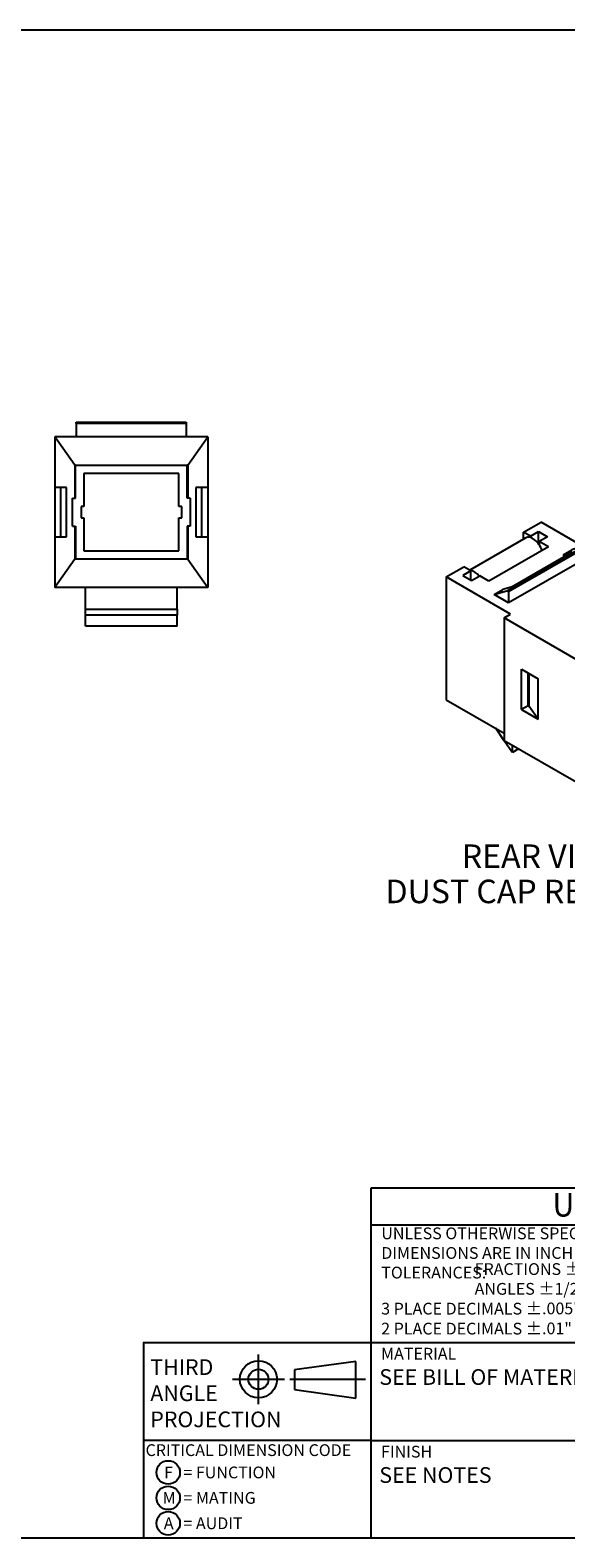
# Model space of a CAD drawing. Units: inches. Extents: x 0.6 to 16.4, y 0.7 to 10.3.
# Drawn here: x 6.2 to 9.6, y 0.7 to 10.3 of the extents above; entities that cross this region are included whole.
import ezdxf
from ezdxf.enums import TextEntityAlignment as Align
from ezdxf.lldxf.tags import DXFTag

# ---------------------------------------------------------------- set-up
doc = ezdxf.new("R2010")
doc.units = ezdxf.units.IN
doc.header["$MEASUREMENT"] = 0
for name, color, linetype in [('112132A', 7, 'Continuous'), ('112132DUST_CAP', 7, 'Continuous'), ('Default', 7, 'Continuous'), ('FORMAT', 7, 'Continuous'), ('TEXT', 7, 'Continuous')]:
    doc.layers.add(name, color=color, linetype=linetype)
doc.styles.add('SEACAD_Arial_Narrow', font='ARIALN.TTF')
tags = doc.linetypes.add('CENTER2', pattern=[1.125, 0.75, -0.125, 0.125, -0.125]).pattern_tags.tags
tags[10:11] = [DXFTag(74, 4), DXFTag(75, 0), DXFTag(340, '0'), DXFTag(46, 0.0), DXFTag(50, 0.0), DXFTag(44, 0.0), DXFTag(45, 0.0)]
tags[8:9] = [DXFTag(74, 4), DXFTag(75, 0), DXFTag(340, '0'), DXFTag(46, 0.0), DXFTag(50, 0.0), DXFTag(44, 0.0), DXFTag(45, 0.0)]
tags[6:7] = [DXFTag(74, 4), DXFTag(75, 0), DXFTag(340, '0'), DXFTag(46, 0.0), DXFTag(50, 0.0), DXFTag(44, 0.0), DXFTag(45, 0.0)]
tags[4:5] = [DXFTag(74, 4), DXFTag(75, 0), DXFTag(340, '0'), DXFTag(46, 0.0), DXFTag(50, 0.0), DXFTag(44, 0.0), DXFTag(45, 0.0)]

# ---------------------------------------------------------------- blocks, each defined once
blk = doc.blocks.new('SE4')
at = {"layer": '112132A', "color": 7, "linetype": 'Continuous'}
for p, q in [((6.4777, 7.7965), (6.4777, 7.804)), ((6.4777, 7.804), (7.1789, 7.804)), ((6.4777, 7.7965), (6.4777, 7.711)), ((7.1789, 7.7965), (6.4777, 7.7965)), ((7.1789, 7.804), (7.1789, 7.7965)), ((7.1789, 7.7965), (7.1789, 7.711)), ((7.3155, 7.711), (6.3411, 7.711)), ((6.4686, 7.531), (6.3411, 7.711)), ((6.3411, 7.711), (6.3411, 7.3885)), ((7.188, 7.531), (7.3155, 7.711)), ((7.3155, 7.711), (7.3155, 7.3885)), ((6.4724, 7.531), (6.4686, 7.531)), ((6.4686, 7.531), (6.4686, 7.321)), ((7.188, 7.531), (7.1849, 7.531)), ((7.188, 7.531), (7.188, 7.321)), ((6.4161, 7.3885), (6.3411, 7.3885)), ((6.3411, 7.3885), (6.3411, 7.0735)), ((6.3786, 7.0735), (6.3786, 7.3885)), ((6.4161, 7.0735), (6.4161, 7.3885)), ((7.3155, 7.3885), (7.2405, 7.3885)), ((7.2405, 7.3885), (7.2405, 7.0735)), ((7.278, 7.0735), (7.278, 7.3885)), ((7.3155, 7.3885), (7.3155, 7.0735)), ((6.4686, 7.141), (6.4686, 6.931)), ((7.188, 7.141), (7.188, 6.931)), ((6.3411, 7.0735), (6.3411, 6.751)), ((6.3411, 7.0735), (6.4161, 7.0735)), ((7.2405, 7.0735), (7.3155, 7.0735)), ((7.3155, 7.0735), (7.3155, 6.751)), ((6.4686, 6.931), (6.3411, 6.751)), ((6.4724, 6.931), (6.4686, 6.931)), ((7.188, 6.931), (7.1849, 6.931)), ((7.188, 6.931), (7.3155, 6.751)), ((7.3155, 6.751), (6.3411, 6.751)), ((6.5358, 6.6113), (6.5358, 6.751)), ((7.1208, 6.6113), (7.1208, 6.751)), ((6.5358, 6.5738), (6.5358, 6.6113)), ((6.5358, 6.6113), (7.1208, 6.6113)), ((6.5358, 6.5026), (6.5358, 6.5738)), ((7.1208, 6.5738), (6.5358, 6.5738)), ((7.1208, 6.6113), (7.1208, 6.5738)), ((7.1208, 6.5026), (7.1208, 6.5738)), ((7.1208, 6.5026), (6.5358, 6.5026))]:
    blk.add_line(p, q, dxfattribs=at)
at = {"layer": '112132DUST_CAP', "color": 7, "linetype": 'Continuous'}
for p, q in [((6.4724, 7.531), (7.1849, 7.531)), ((6.4724, 7.321), (6.4724, 7.531)), ((7.1849, 7.321), (7.1849, 7.531)), ((7.1309, 7.477), (6.5264, 7.477)), ((6.5264, 7.477), (6.5264, 7.267)), ((7.1309, 7.267), (7.1309, 7.477)), ((6.4536, 7.141), (6.4536, 7.321)), ((6.4536, 7.321), (6.4724, 7.321)), ((7.2036, 7.321), (7.1849, 7.321)), ((7.2036, 7.321), (7.2036, 7.141)), ((6.5264, 7.267), (6.5076, 7.267)), ((6.5076, 7.267), (6.5076, 7.195)), ((7.1496, 7.267), (7.1309, 7.267)), ((7.1496, 7.195), (7.1496, 7.267)), ((6.4536, 7.141), (6.4724, 7.141)), ((6.4724, 7.141), (6.4724, 6.931)), ((6.5076, 7.195), (6.5264, 7.195)), ((6.5264, 7.195), (6.5264, 6.985)), ((7.1309, 6.985), (7.1309, 7.195)), ((7.1309, 7.195), (7.1496, 7.195)), ((7.2036, 7.141), (7.1849, 7.141)), ((7.1849, 7.141), (7.1849, 6.931)), ((7.1849, 6.931), (6.4724, 6.931)), ((6.5264, 6.985), (7.1309, 6.985))]:
    blk.add_line(p, q, dxfattribs=at)
blk = doc.blocks.new('SE6')
at = {"layer": '112132A', "color": 7, "linetype": 'Continuous'}
for p, q in [((9.3283, 7.1023), (9.4412, 7.1675)), ((9.709, 7.0129), (9.4412, 7.1675)), ((9.3427, 7.0676), (8.9859, 6.8616)), ((9.3283, 7.0593), (9.3283, 7.1023)), ((9.3727, 7.0767), (9.3283, 7.1023)), ((9.3727, 7.0767), (9.4246, 7.1067)), ((9.3727, 7.0698), (9.3727, 7.0767)), ((9.4152, 7.0401), (9.4246, 7.0455)), ((9.4246, 7.1067), (9.4809, 7.0743)), ((9.4246, 7.0455), (9.4246, 7.1067)), ((9.4246, 7.0455), (9.4289, 7.0431)), ((9.4809, 7.0743), (9.4289, 7.0443)), ((9.4874, 7.0105), (9.4289, 7.0443)), ((9.4289, 7.0443), (9.4289, 7.0219)), ((9.4874, 7.0105), (9.1077, 6.7913)), ((9.2276, 6.7309), (9.7235, 7.0172)), ((9.7288, 7.008), (9.2329, 6.7217)), ((9.7288, 6.9382), (9.2329, 6.6519)), ((9.6388, 6.9764), (9.255, 6.7548)), ((9.5805, 6.9591), (9.6365, 6.9915)), ((9.5805, 6.9591), (9.6388, 6.9764)), ((9.5947, 6.9509), (9.5805, 6.9591)), ((9.7235, 7.0172), (9.6365, 6.9915)), ((9.7288, 7.008), (9.7288, 6.9382)), ((9.8517, 6.9305), (9.7288, 7.0015)), ((9.8934, 6.9546), (9.8517, 6.9305)), ((10.3527, 6.6895), (9.8934, 6.9546)), ((8.8357, 6.8179), (8.9486, 6.8831)), ((8.993, 6.8575), (8.941, 6.8275)), ((8.993, 6.8575), (8.9486, 6.8831)), ((8.993, 6.7975), (8.993, 6.8575)), ((8.8357, 6.8179), (8.8357, 6.0341)), ((9.2462, 6.581), (8.8357, 6.8179)), ((8.941, 6.8275), (8.9972, 6.795)), ((8.9972, 6.795), (9.0492, 6.8251)), ((9.1077, 6.7913), (9.0492, 6.8251)), ((9.1407, 6.7052), (9.1967, 6.7375)), ((9.255, 6.7548), (9.1967, 6.7375)), ((9.1407, 6.7052), (9.2276, 6.7309)), ((9.2329, 6.6519), (9.1407, 6.7052)), ((9.2329, 6.7217), (9.2329, 6.6519)), ((10.3527, 6.6895), (9.6637, 6.2917)), ((10.5033, 6.3515), (10.3527, 6.6895)), ((9.2044, 6.5568), (9.2462, 6.581)), ((9.6637, 6.2917), (9.2044, 6.5568)), ((9.2044, 6.5568), (9.2044, 5.773)), ((10.5033, 6.3515), (9.9946, 6.0578)), ((10.848, 6.1524), (10.5033, 6.3515)), ((9.9946, 6.0578), (9.6637, 6.2917)), ((9.6637, 6.2917), (9.6637, 6.0284)), ((9.3158, 5.972), (9.3158, 6.2292)), ((9.3158, 6.2292), (9.4219, 6.168)), ((9.3575, 5.9961), (9.3575, 6.2051)), ((9.3652, 5.9917), (9.3652, 6.2007)), ((9.4219, 5.9108), (9.4219, 6.168)), ((10.848, 6.1524), (10.3393, 5.8587)), ((10.848, 6.1524), (10.848, 6.1499)), ((8.8357, 6.0341), (9.2044, 5.8212)), ((9.3575, 5.9961), (9.3158, 5.972)), ((9.3158, 5.972), (9.4219, 5.9108)), ((9.3652, 5.9917), (9.3575, 5.9961)), ((9.4219, 5.9108), (9.3652, 5.9917)), ((9.8583, 5.9772), (9.6637, 6.0284)), ((9.6637, 6.0284), (9.6637, 5.7712)), ((9.6902, 5.7865), (9.6902, 6.0214)), ((9.8583, 5.72), (9.8583, 5.9772)), ((9.9946, 6.0578), (9.9946, 5.5679)), ((9.9946, 6.0578), (10.3393, 5.8587)), ((9.2044, 5.7731), (9.1513, 5.8519)), ((9.6637, 5.5079), (9.2044, 5.773)), ((9.2529, 5.7012), (9.2045, 5.773)), ((9.6637, 5.7712), (9.6902, 5.7865)), ((9.6637, 5.7712), (9.6637, 5.5079)), ((9.6637, 5.7712), (9.8583, 5.72)), ((9.6902, 5.8171), (9.8583, 5.72)), ((10.3393, 5.8587), (10.3393, 5.6873)), ((9.2578, 5.6983), (9.2529, 5.7012)), ((9.2578, 5.6983), (9.2578, 5.7422)), ((9.2958, 5.7203), (9.2578, 5.6983)), ((9.9946, 5.5679), (9.6637, 5.5079)), ((10.3393, 5.3688), (9.9946, 5.5679)), ((10.3393, 5.5281), (10.3393, 5.3688)), ((10.342, 5.3704), (10.3393, 5.3688))]:
    blk.add_line(p, q, dxfattribs=at)
for centre, major_axis, start_param, end_param in [((9.3877, 6.9897), (0.045, -0.0779), 1.209429, 3.141593), ((9.7235, 7.0111), (-0.00375, 0.0065), 3.926991, 5.497787), ((9.0165, 6.7753), (0.045, -0.0779), 1.872013, 2.734742), ((9.2276, 6.7248), (0.00375, -0.0065), 0.785398, 2.356194)]:
    blk.add_ellipse(centre, major_axis=major_axis, ratio=0.57735, start_param=start_param, end_param=end_param, dxfattribs=at)
at = {"layer": '112132DUST_CAP', "color": 7, "linetype": 'Continuous'}
for p, q in [((10.342, 5.8603), (10.8458, 6.1511)), ((10.4873, 5.7764), (10.9911, 6.0673)), ((10.8458, 6.1511), (10.9911, 6.0673)), ((10.9911, 5.8958), (10.9911, 6.0673)), ((10.9529, 6.0011), (10.5255, 5.7543)), ((10.9529, 5.8297), (10.9529, 6.0011)), ((10.8872, 5.8676), (10.8872, 5.9631)), ((10.8872, 5.8676), (10.9529, 5.8297)), ((10.9911, 5.9111), (11.0044, 5.9034)), ((11.0044, 5.9034), (10.9911, 5.8958)), ((11.0044, 5.9034), (11.0044, 5.7565)), ((10.342, 5.8603), (10.4873, 5.7764)), ((10.342, 5.8603), (10.342, 5.6888)), ((10.4873, 5.6049), (10.4873, 5.7764)), ((10.8872, 5.8088), (10.9004, 5.8165)), ((10.8872, 5.6374), (10.8872, 5.8088)), ((10.8872, 5.8088), (10.9529, 5.7709)), ((10.9004, 5.8165), (10.9004, 5.86)), ((10.9004, 5.8165), (10.9662, 5.7785)), ((10.9662, 5.8373), (10.9529, 5.8297)), ((10.9529, 5.7709), (10.9662, 5.7785)), ((10.9529, 5.5994), (10.9529, 5.7709)), ((10.9662, 5.7785), (10.9662, 5.8373)), ((10.342, 5.6888), (10.3287, 5.6812)), ((10.3287, 5.5342), (10.3287, 5.6812)), ((10.474, 5.5973), (10.3287, 5.6812)), ((10.342, 5.6888), (10.4873, 5.6049)), ((10.5255, 5.7543), (10.5255, 5.5829)), ((11.0044, 5.7565), (10.9911, 5.7488)), ((10.9911, 5.7488), (10.9911, 5.5774)), ((10.474, 5.5973), (10.4873, 5.6049)), ((10.474, 5.4503), (10.474, 5.5973)), ((10.5255, 5.5829), (10.5122, 5.5752)), ((10.5255, 5.4285), (10.8872, 5.6374)), ((10.5255, 5.3526), (10.9529, 5.5994)), ((10.8872, 5.6374), (10.9529, 5.5994)), ((10.3287, 5.5342), (10.474, 5.4503)), ((10.342, 5.3704), (10.342, 5.5265)), ((10.9911, 5.5774), (10.4873, 5.2865)), ((10.5122, 5.5752), (10.5122, 5.5164)), ((10.5122, 5.5317), (10.5255, 5.5241)), ((10.5122, 5.5164), (10.5255, 5.5241)), ((10.5255, 5.5241), (10.5255, 5.3526)), ((10.474, 5.4503), (10.4873, 5.4579)), ((10.4873, 5.4579), (10.4873, 5.2865)), ((10.342, 5.3704), (10.4873, 5.2865))]:
    blk.add_line(p, q, dxfattribs=at)
blk = doc.blocks.new('SEANNOT_GROUP2')
at = {"layer": 'Default', "color": 7, "linetype": 'Continuous'}
blk.add_circle((7.0636, 1.1047), 0.075, dxfattribs=at)
at = {"layer": 'Default', "color": 7, "linetype": 'Continuous', "style": 'SEACAD_Arial_Narrow'}
blk.add_text('F', height=0.075, dxfattribs=at).set_placement((7.0372, 1.1422), align=Align.TOP_LEFT)
blk = doc.blocks.new('SEANNOT_GROUP3')
at = {"layer": 'Default', "color": 7, "linetype": 'Continuous'}
blk.add_circle((7.0636, 0.9426), 0.075, dxfattribs=at)
at = {"layer": 'Default', "color": 7, "linetype": 'Continuous', "style": 'SEACAD_Arial_Narrow'}
blk.add_text('M', height=0.075, dxfattribs=at).set_placement((7.0278, 0.9801), align=Align.TOP_LEFT)
blk = doc.blocks.new('SEANNOT_GROUP4')
at = {"layer": 'Default', "color": 7, "linetype": 'Continuous'}
blk.add_circle((7.0636, 0.7805), 0.075, dxfattribs=at)
at = {"layer": 'Default', "color": 7, "linetype": 'Continuous', "style": 'SEACAD_Arial_Narrow'}
blk.add_text('A', height=0.075, dxfattribs=at).set_placement((7.0355, 0.818), align=Align.TOP_LEFT)
blk = doc.blocks.new('SE10')
at = {"layer": 'FORMAT', "color": 7, "linetype": 'Continuous'}
for p, q in [((8.2585, 1.8122), (7.8685, 1.7602)), ((7.8685, 1.7602), (7.8685, 1.6331)), ((8.2585, 1.5782), (8.2585, 1.8122)), ((7.8685, 1.6331), (8.2585, 1.5782))]:
    blk.add_line(p, q, dxfattribs=at)
at = {"layer": 'FORMAT', "color": 7, "linetype": 'CENTER2'}
blk.add_line((7.8396, 1.6993), (8.3221, 1.6993), dxfattribs=at)
blk = doc.blocks.new('SE9')
blk.add_blockref('SE10', (0, 0))
blk = doc.blocks.new('SE12')
at = {"layer": 'FORMAT', "color": 7, "linetype": 'CENTER2'}
for p, q in [((7.6388, 1.5405), (7.6388, 1.8582)), ((7.4727, 1.6993), (7.8049, 1.6993))]:
    blk.add_line(p, q, dxfattribs=at)
at = {"layer": 'FORMAT', "color": 7, "linetype": 'Continuous'}
for radius in [0.1184, 0.0639]:
    blk.add_circle((7.6388, 1.6993), radius, dxfattribs=at)
blk = doc.blocks.new('SE11')
blk.add_blockref('SE12', (0, 0))
blk = doc.blocks.new('SE8')
for name in ['SE11', 'SE9']:
    blk.add_blockref(name, (0, 0))
blk = doc.blocks.new('SE7')
blk.add_blockref('SE8', (0, 0))

msp = doc.modelspace()

# ---------------------------------------------------------------- linework, layer by layer
at = {"layer": 'FORMAT', "color": 7, "linetype": 'Continuous'}
for p, q in [((16.3563, 10.3058), (0.6063, 10.3058)), ((8.3581, 0.6878), (8.3581, 2.9203)), ((8.3581, 2.9203), (16.3563, 2.9203)), ((8.3581, 2.9203), (16.3563, 2.9203)), ((8.3581, 2.6841), (12.7313, 2.6841)), ((6.9044, 1.9341), (10.1344, 1.9341)), ((6.905, 1.9341), (6.905, 0.6877)), ((8.3582, 1.3089), (6.905, 1.3089)), ((8.3563, 1.3091), (10.1344, 1.3091)), ((0.6063, 0.6878), (16.3563, 0.6878))]:
    msp.add_line(p, q, dxfattribs=at)

# ---------------------------------------------------------------- block references
msp.add_blockref('SE7', (0, 0))
at = {"layer": 'Default'}
for name in ['SE4', 'SE6', 'SEANNOT_GROUP2', 'SEANNOT_GROUP3', 'SEANNOT_GROUP4']:
    msp.add_blockref(name, (0, 0), dxfattribs=at)

# ---------------------------------------------------------------- texts
at = {"layer": 'Default', "color": 7, "linetype": 'Continuous', "style": 'SEACAD_Arial_Narrow'}
for s, p in [('REAR VIEW (BACKSIDE)', (8.9348, 5.1115)), ('DUST CAP REMOVED FOR CLARITY', (8.449, 4.8865))]:
    msp.add_text(s, height=0.15, dxfattribs=at).set_placement(p, align=Align.TOP_LEFT)
at = {"layer": 'Default', "insert": (10.5377, 2.8872), "char_height": 0.15, "width": 2.391311, "attachment_point": 2}
msp.add_mtext('{\\fArial|b1||i0||c0|p34;\\C7;\\H0.15;\\W0.94;UNCONTROLLED COPY}', dxfattribs=at)
at = {"layer": 'FORMAT'}
for s, insert, char_height, width, attachment_point in [('{\\fArial|b0||i0||c0|p34;\\C7;\\H7.5e-002;\\W1.;UNLESS OTHERWISE SPECIFIED \\P}{\\fArial|b0||i0||c0|p34;\\C7;\\H7.5e-002;\\W1.;DIMENSIONS ARE IN INCHES. \\P}{\\fArial|b0||i0||c0|p34;\\C7;\\H7.5e-002;\\W1.;TOLERANCES:}', (8.4217, 2.3425), 0.075, 1.672562, 7), ('{\\fArial|b0||i0||c0|p34;\\C7;\\H7.5e-002;\\W1.;                          FRACTIONS }{\\fArial|b0||i0||c0|p34;\\C7;\\H7.638888889e-002;\\W1.;±}{\\fArial|b0||i0||c0|p34;\\C7;\\H7.5e-002;\\W1.;1/32"\\P}{\\fArial|b0||i0||c0|p34;\\C7;\\H7.5e-002;\\W1.;                          ANGLES ±1/2°\\P}{\\fArial|b0||i0||c0|p34;\\C7;\\H7.5e-002;\\W1.;3 PLACE DECIMALS }{\\fArial|b0||i0||c0|p34;\\C7;\\H7.638888889e-002;\\W1.;±}{\\fArial|b0||i0||c0|p34;\\C7;\\H7.5e-002;\\W1.;.005"\\P}{\\fArial|b0||i0||c0|p34;\\C7;\\H7.5e-002;\\W1.;2 PLACE DECIMALS }{\\fArial|b0||i0||c0|p34;\\C7;\\H7.638888889e-002;\\W1.;±}{\\fArial|b0||i0||c0|p34;\\C7;\\H7.5e-002;\\W1.;.01"}', (8.4209, 1.985), 0.075, 1.700986, 7), ('{\\fArial|b0||i0||c0|p34;\\C7;\\H7.5e-002;\\W1.;MATERIAL}', (8.4201, 1.825), 0.075, 0.535228, 7), ('{\\fArial Narrow|b0||i0||c0|p34;\\C7;\\H0.1;\\W1.;THIRD\\P}{\\fArial Narrow|b0||i0||c0|p34;\\C7;\\H0.1;\\W1.;ANGLE\\P}{\\fArial Narrow|b0||i0||c0|p34;\\C7;\\H0.1;\\W1.;PROJECTION}', (6.9495, 1.8269), 0.1, 1.344538, 1), ('{\\fArial|b0||i0||c0|p34;\\C7;\\H7.5e-002;\\W1.;CRITICAL DIMENSION CODE}', (6.9191, 1.2097), 0.075, 1.448986, 7), ('{\\fArial|b0||i0||c0|p34;\\C7;\\H7.5e-002;\\W1.;FINISH}', (8.4201, 1.2), 0.075, 0.351211, 7), ('{\\fArial|b0||i0||c0|p34;\\C7;\\H7.5e-002;\\W1.;= FUNCTION}', (7.1604, 1.0674), 0.075, 0.629377, 7), ('{\\fArial|b0||i0||c0|p34;\\C7;\\H7.5e-002;\\W1.;= MATING}', (7.1604, 0.9053), 0.075, 0.503096, 7), ('{\\fArial|b0||i0||c0|p34;\\C7;\\H7.5e-002;\\W1.;= AUDIT}', (7.1604, 0.7432), 0.075, 0.410785, 7)]:
    msp.add_mtext(s, dxfattribs=dict(at, insert=insert, char_height=char_height, width=width, attachment_point=attachment_point))
at = {"layer": 'TEXT', "char_height": 0.1, "width": 1.710082, "attachment_point": 1}
for s, insert in [('{\\fArial Narrow|b0||i0||c0|p34;\\C7;\\H0.1;\\W1.;SEE BILL OF MATERIAL}', (8.4089, 1.7637)), ('{\\fArial Narrow|b0||i0||c0|p34;\\C7;\\H0.1;\\W1.;SEE NOTES}', (8.4089, 1.1385))]:
    msp.add_mtext(s, dxfattribs=dict(at, insert=insert))

doc.saveas('drawing.dxf')
